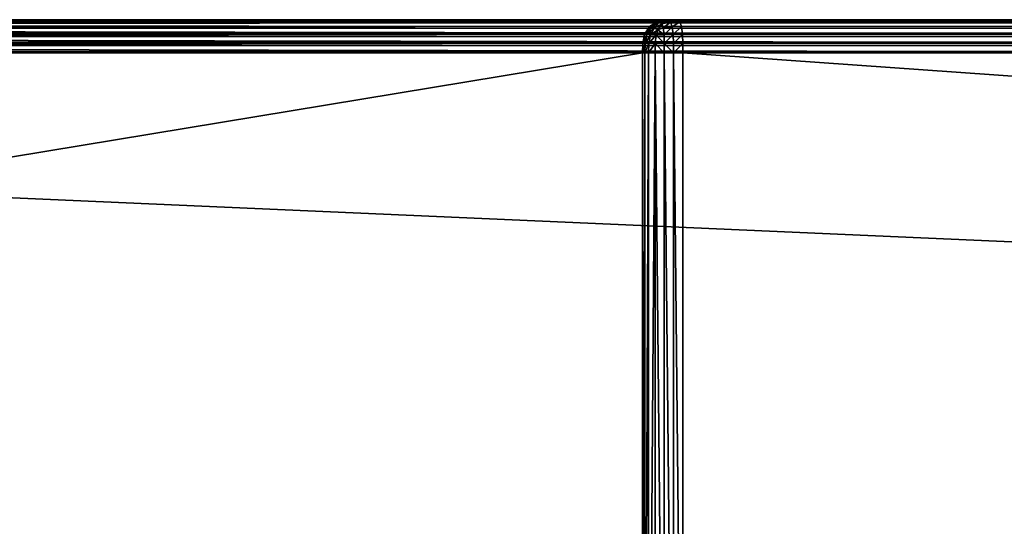
# Model space of a CAD drawing. Extents: x 811 to 6769, y 360 to 6805.
# Drawn here: x 2018 to 2048, y 4830 to 4845 of the extents above; entities that cross this region are included whole.
import ezdxf

# ---------------------------------------------------------------- set-up
doc = ezdxf.new("R2010")
doc.units = 0
doc.header["$LTSCALE"] = 25.4
doc.layers.get('0').update_dxf_attribs({"color": 13, "linetype": 'CONTINUOUS'})

# ---------------------------------------------------------------- blocks, each defined once
blk = doc.blocks.new('GROUP_29')
at = {"color": 0}
for p, q in [((0.425, 29.794, 0.976), (169.988, 29.794, 759.024)), ((0.425, 29.794, 0.976), (169.988, 29.794, 759.024)), ((0.662, 29.939, 0.976), (170.226, 29.939, 759.024)), ((0.662, 29.939, 0.976), (170.226, 29.939, 759.024)), ((0.937, 29.993, 0.976), (170.501, 29.993, 759.024)), ((0.937, 29.993, 0.976), (170.501, 29.993, 759.024)), ((738.955, 29.794, 0.201), (1.045, 29.794, 0.201)), ((738.955, 29.794, 0.201), (1.045, 29.794, 0.201)), ((738.903, 29.939, 0.433), (1.097, 29.939, 0.433)), ((738.903, 29.939, 0.433), (1.097, 29.939, 0.433)), ((738.843, 29.993, 0.702), (1.157, 29.993, 0.702)), ((738.843, 29.993, 0.702), (1.157, 29.993, 0.702)), ((170.782, 30, 759.024), (1.218, 30, 0.976)), ((1.218, 30, 0.976), (738.782, 30, 0.976)), ((170.782, 30, 759.024), (1.218, 30, 0.976)), ((1.218, 30, 0.976), (738.782, 30, 0.976)), ((691.313, 30, 39), (48.687, 30, 39)), ((48.687, 30, 39), (201.24, 30, 721)), ((48.687, 30, 39), (201.24, 30, 721)), ((691.313, 30, 39), (48.687, 30, 39)), ((201.404, 29.993, 720.445), (49.099, 29.993, 39.555)), ((201.404, 29.993, 720.445), (49.099, 29.993, 39.555)), ((49.319, 29.993, 39.281), (690.681, 29.993, 39.281)), ((49.319, 29.993, 39.281), (690.681, 29.993, 39.281)), ((201.564, 29.939, 719.901), (49.503, 29.939, 40.099)), ((201.564, 29.939, 719.901), (49.503, 29.939, 40.099)), ((201.703, 29.794, 719.432), (49.852, 29.794, 40.568)), ((201.703, 29.794, 719.432), (49.852, 29.794, 40.568)), ((49.938, 29.939, 39.556), (690.062, 29.939, 39.556)), ((49.938, 29.939, 39.556), (690.062, 29.939, 39.556)), ((50.472, 29.794, 39.794), (689.528, 29.794, 39.794)), ((50.472, 29.794, 39.794), (689.528, 29.794, 39.794)), ((169.843, 29.556, 759.024), (169.988, 29.794, 759.024)), ((169.843, 29.556, 759.024), (169.988, 29.794, 759.024)), ((169.911, 29.552, 759.297), (170.055, 29.788, 759.297)), ((169.911, 29.552, 759.297), (170.055, 29.788, 759.297)), ((169.988, 29.794, 759.024), (170.226, 29.939, 759.024)), ((169.988, 29.794, 759.024), (170.226, 29.939, 759.024)), ((169.988, 29.794, 759.024), (170.055, 29.788, 759.297)), ((169.988, 29.794, 759.024), (170.055, 29.788, 759.297)), ((170.017, 29.542, 759.553), (170.146, 29.754, 759.553)), ((170.017, 29.542, 759.553), (170.146, 29.754, 759.553)), ((170.055, 29.788, 759.297), (170.29, 29.932, 759.297)), ((170.055, 29.788, 759.297), (170.29, 29.932, 759.297)), ((170.055, 29.788, 759.297), (170.146, 29.754, 759.553)), ((170.055, 29.788, 759.297), (170.146, 29.754, 759.553)), ((170.146, 29.754, 759.553), (170.358, 29.883, 759.553)), ((170.146, 29.754, 759.553), (170.358, 29.883, 759.553)), ((170.146, 29.754, 759.553), (170.238, 29.696, 759.703)), ((170.146, 29.754, 759.553), (170.238, 29.696, 759.703)), ((170.226, 29.939, 759.024), (170.501, 29.993, 759.024)), ((170.226, 29.939, 759.024), (170.501, 29.993, 759.024)), ((170.226, 29.939, 759.024), (170.29, 29.932, 759.297)), ((170.226, 29.939, 759.024), (170.29, 29.932, 759.297)), ((170.404, 29.754, 759.76), (170.238, 29.696, 759.703)), ((170.404, 29.754, 759.76), (170.238, 29.696, 759.703)), ((170.29, 29.932, 759.297), (170.563, 29.985, 759.297)), ((170.29, 29.932, 759.297), (170.563, 29.985, 759.297)), ((170.29, 29.932, 759.297), (170.358, 29.883, 759.553)), ((170.29, 29.932, 759.297), (170.358, 29.883, 759.553)), ((170.622, 29.932, 759.563), (170.358, 29.883, 759.553)), ((170.622, 29.932, 759.563), (170.358, 29.883, 759.553)), ((170.358, 29.883, 759.553), (170.404, 29.754, 759.76)), ((170.358, 29.883, 759.553), (170.404, 29.754, 759.76)), ((170.674, 29.788, 759.793), (170.404, 29.754, 759.76)), ((170.674, 29.788, 759.793), (170.404, 29.754, 759.76)), ((170.404, 29.754, 759.76), (170.432, 29.542, 759.886)), ((170.404, 29.754, 759.76), (170.432, 29.542, 759.886)), ((170.501, 29.993, 759.024), (170.782, 30, 759.024)), ((170.501, 29.993, 759.024), (170.782, 30, 759.024)), ((170.501, 29.993, 759.024), (170.563, 29.985, 759.297)), ((170.501, 29.993, 759.024), (170.563, 29.985, 759.297)), ((170.843, 29.993, 759.298), (170.563, 29.985, 759.297)), ((170.843, 29.993, 759.298), (170.563, 29.985, 759.297)), ((170.563, 29.985, 759.297), (170.622, 29.932, 759.563)), ((170.563, 29.985, 759.297), (170.622, 29.932, 759.563)), ((170.903, 29.939, 759.567), (170.622, 29.932, 759.563)), ((170.903, 29.939, 759.567), (170.622, 29.932, 759.563)), ((170.622, 29.932, 759.563), (170.674, 29.788, 759.793)), ((170.622, 29.932, 759.563), (170.674, 29.788, 759.793)), ((170.955, 29.794, 759.799), (170.674, 29.788, 759.793)), ((170.955, 29.794, 759.799), (170.674, 29.788, 759.793)), ((170.674, 29.788, 759.793), (170.705, 29.552, 759.934)), ((170.674, 29.788, 759.793), (170.705, 29.552, 759.934)), ((569.218, 30, 759.024), (170.782, 30, 759.024)), ((170.782, 30, 759.024), (170.843, 29.993, 759.298)), ((170.782, 30, 759.024), (170.843, 29.993, 759.298)), ((569.218, 30, 759.024), (170.782, 30, 759.024)), ((170.843, 29.993, 759.298), (569.157, 29.993, 759.298)), ((170.843, 29.993, 759.298), (569.157, 29.993, 759.298)), ((170.843, 29.993, 759.298), (170.903, 29.939, 759.567)), ((170.843, 29.993, 759.298), (170.903, 29.939, 759.567)), ((170.903, 29.939, 759.567), (569.097, 29.939, 759.567)), ((170.903, 29.939, 759.567), (569.097, 29.939, 759.567)), ((170.903, 29.939, 759.567), (170.955, 29.794, 759.799)), ((170.903, 29.939, 759.567), (170.955, 29.794, 759.799)), ((170.955, 29.794, 759.799), (569.045, 29.794, 759.799)), ((170.955, 29.794, 759.799), (569.045, 29.794, 759.799)), ((170.955, 29.794, 759.799), (170.987, 29.556, 759.941)), ((170.955, 29.794, 759.799), (170.987, 29.556, 759.941)), ((0.279, 29.556, 0.976), (169.843, 29.556, 759.024)), ((0.279, 29.556, 0.976), (169.843, 29.556, 759.024)), ((738.987, 29.556, 0.059), (1.013, 29.556, 0.059)), ((738.987, 29.556, 0.059), (1.013, 29.556, 0.059)), ((201.787, 29.556, 719.144), (50.065, 29.556, 40.856)), ((201.787, 29.556, 719.144), (50.065, 29.556, 40.856)), ((50.799, 29.556, 39.939), (689.201, 29.556, 39.939)), ((50.799, 29.556, 39.939), (689.201, 29.556, 39.939)), ((169.789, 29.281, 759.024), (169.843, 29.556, 759.024)), ((169.789, 29.281, 759.024), (169.843, 29.556, 759.024)), ((169.843, 29.556, 759.024), (169.911, 29.552, 759.297)), ((169.843, 29.556, 759.024), (169.911, 29.552, 759.297)), ((169.858, 29.28, 759.297), (169.911, 29.552, 759.297)), ((169.858, 29.28, 759.297), (169.911, 29.552, 759.297)), ((169.911, 29.552, 759.297), (170.017, 29.542, 759.553)), ((169.911, 29.552, 759.297), (170.017, 29.542, 759.553)), ((169.97, 29.28, 759.563), (170.017, 29.542, 759.553)), ((169.97, 29.28, 759.563), (170.017, 29.542, 759.553)), ((170.192, 29.542, 759.76), (170.017, 29.542, 759.553)), ((170.192, 29.542, 759.76), (170.017, 29.542, 759.553)), ((170.166, 29.28, 759.793), (170.192, 29.542, 759.76)), ((170.166, 29.28, 759.793), (170.192, 29.542, 759.76)), ((170.192, 29.542, 759.76), (170.238, 29.696, 759.703)), ((170.192, 29.542, 759.76), (170.238, 29.696, 759.703)), ((170.432, 29.542, 759.886), (170.192, 29.542, 759.76)), ((170.432, 29.542, 759.886), (170.192, 29.542, 759.76)), ((170.705, 29.552, 759.934), (170.432, 29.542, 759.886)), ((170.705, 29.552, 759.934), (170.432, 29.542, 759.886)), ((170.433, 29.28, 759.934), (170.432, 29.542, 759.886)), ((170.433, 29.28, 759.934), (170.432, 29.542, 759.886)), ((170.987, 29.556, 759.941), (170.705, 29.552, 759.934)), ((170.987, 29.556, 759.941), (170.705, 29.552, 759.934)), ((170.705, 29.552, 759.934), (170.717, 29.28, 759.986)), ((170.705, 29.552, 759.934), (170.717, 29.28, 759.986)), ((170.987, 29.556, 759.941), (569.013, 29.556, 759.941)), ((170.987, 29.556, 759.941), (569.013, 29.556, 759.941)), ((170.987, 29.556, 759.941), (170.998, 29.281, 759.993)), ((170.987, 29.556, 759.941), (170.998, 29.281, 759.993)), ((0.226, 29.281, 0.976), (169.789, 29.281, 759.024)), ((0.226, 29.281, 0.976), (169.789, 29.281, 759.024)), ((738.998, 29.281, 0.007), (1.002, 29.281, 0.007)), ((738.998, 29.281, 0.007), (1.002, 29.281, 0.007)), ((201.818, 29.281, 719.039), (50.143, 29.281, 40.961)), ((201.818, 29.281, 719.039), (50.143, 29.281, 40.961)), ((50.919, 29.281, 39.993), (689.081, 29.281, 39.993)), ((50.919, 29.281, 39.993), (689.081, 29.281, 39.993)), ((169.782, 29, 759.024), (169.789, 29.281, 759.024)), ((169.782, 29, 759.024), (169.789, 29.281, 759.024)), ((169.789, 29.281, 759.024), (169.858, 29.28, 759.297)), ((169.789, 29.281, 759.024), (169.858, 29.28, 759.297)), ((169.85, 29, 759.298), (169.858, 29.28, 759.297)), ((169.85, 29, 759.298), (169.858, 29.28, 759.297)), ((169.97, 29.28, 759.563), (169.858, 29.28, 759.297)), ((169.97, 29.28, 759.563), (169.858, 29.28, 759.297)), ((169.964, 29, 759.567), (169.97, 29.28, 759.563)), ((169.964, 29, 759.567), (169.97, 29.28, 759.563)), ((170.166, 29.28, 759.793), (169.97, 29.28, 759.563)), ((170.166, 29.28, 759.793), (169.97, 29.28, 759.563)), ((170.161, 29, 759.799), (170.166, 29.28, 759.793)), ((170.161, 29, 759.799), (170.166, 29.28, 759.793)), ((170.433, 29.28, 759.934), (170.166, 29.28, 759.793)), ((170.433, 29.28, 759.934), (170.166, 29.28, 759.793)), ((170.431, 29, 759.941), (170.433, 29.28, 759.934)), ((170.431, 29, 759.941), (170.433, 29.28, 759.934)), ((170.717, 29.28, 759.986), (170.433, 29.28, 759.934)), ((170.717, 29.28, 759.986), (170.433, 29.28, 759.934)), ((170.998, 29.281, 759.993), (170.717, 29.28, 759.986)), ((170.998, 29.281, 759.993), (170.717, 29.28, 759.986)), ((170.718, 29, 759.993), (170.717, 29.28, 759.986)), ((170.718, 29, 759.993), (170.717, 29.28, 759.986)), ((170.998, 29.281, 759.993), (569.002, 29.281, 759.993)), ((170.998, 29.281, 759.993), (569.002, 29.281, 759.993)), ((170.998, 29.281, 759.993), (171, 29, 760)), ((170.998, 29.281, 759.993), (171, 29, 760)), ((0.218, 29, 0.976), (169.782, 29, 759.024)), ((0.218, 29, 0.976), (169.782, 29, 759.024)), ((739, 29), (1, 29)), ((739, 29), (1, 29)), ((201.823, 29, 719.024), (50.154, 29, 40.976)), ((201.823, 29, 719.024), (50.154, 29, 40.976)), ((50.936, 29, 40), (689.064, 29, 40)), ((50.936, 29, 40), (689.064, 29, 40)), ((169.85, 29, 759.298), (169.782, 29, 759.024)), ((169.782, 29, 759.024), (169.782, 1, 759.024)), ((169.85, 29, 759.298), (169.782, 29, 759.024)), ((169.782, 29, 759.024), (169.782, 1, 759.024)), ((169.85, 1, 759.298), (169.85, 29, 759.298)), ((169.964, 29, 759.567), (169.85, 29, 759.298)), ((169.85, 1, 759.298), (169.85, 29, 759.298)), ((169.964, 29, 759.567), (169.85, 29, 759.298)), ((170.161, 29, 759.799), (169.964, 29, 759.567)), ((169.964, 1, 759.567), (169.964, 29, 759.567)), ((169.964, 1, 759.567), (169.964, 29, 759.567)), ((170.161, 29, 759.799), (169.964, 29, 759.567)), ((170.431, 29, 759.941), (170.161, 29, 759.799)), ((170.161, 1, 759.799), (170.161, 29, 759.799)), ((170.161, 1, 759.799), (170.161, 29, 759.799)), ((170.431, 29, 759.941), (170.161, 29, 759.799)), ((170.431, 1, 759.941), (170.431, 29, 759.941)), ((170.718, 29, 759.993), (170.431, 29, 759.941)), ((170.431, 1, 759.941), (170.431, 29, 759.941)), ((170.718, 29, 759.993), (170.431, 29, 759.941)), ((171, 29, 760), (170.718, 29, 759.993)), ((170.718, 1, 759.993), (170.718, 29, 759.993)), ((170.718, 1, 759.993), (170.718, 29, 759.993)), ((171, 29, 760), (170.718, 29, 759.993)), ((171, 1, 760), (171, 29, 760)), ((171, 29, 760), (569, 29, 760)), ((171, 29, 760), (569, 29, 760)), ((171, 1, 760), (171, 29, 760))]:
    blk.add_line(p, q, dxfattribs=at)
mesh = blk.add_polyface(dxfattribs=at)
corners = [(169.988, 29.794, 759.024), (0.279, 29.556, 0.976), (169.843, 29.556, 759.024), (0.425, 29.794, 0.976)]
mesh.append_faces([[corners[k] for k in face] for face in [(0, 1, 2), (1, 0, 3)]], dxfattribs={"vtx0": -1, "color": 0})
mesh = blk.add_polyface(dxfattribs=at)
corners = [(169.988, 29.794, 759.024), (0.662, 29.939, 0.976), (0.425, 29.794, 0.976), (170.226, 29.939, 759.024)]
mesh.append_faces([[corners[k] for k in face] for face in [(0, 1, 2), (1, 0, 3)]], dxfattribs={"vtx0": -1, "color": 0})
mesh = blk.add_polyface(dxfattribs=at)
corners = [(170.226, 29.939, 759.024), (0.937, 29.993, 0.976), (0.662, 29.939, 0.976), (170.501, 29.993, 759.024)]
mesh.append_faces([[corners[k] for k in face] for face in [(0, 1, 2), (1, 0, 3)]], dxfattribs={"vtx0": -1, "color": 0})
mesh = blk.add_polyface(dxfattribs=at)
corners = [(170.501, 29.993, 759.024), (1.218, 30, 0.976), (0.937, 29.993, 0.976), (170.782, 30, 759.024)]
mesh.append_faces([[corners[k] for k in face] for face in [(0, 1, 2), (1, 0, 3)]], dxfattribs={"vtx0": -1, "color": 0})
mesh = blk.add_polyface(dxfattribs=at)
corners = [(1.045, 29.794, 0.201), (738.987, 29.556, 0.059), (1.013, 29.556, 0.059), (738.955, 29.794, 0.201)]
mesh.append_faces([[corners[k] for k in face] for face in [(0, 1, 2), (1, 0, 3)]], dxfattribs={"vtx0": -1, "color": 0})
mesh = blk.add_polyface(dxfattribs=at)
corners = [(1.097, 29.939, 0.433), (738.955, 29.794, 0.201), (1.045, 29.794, 0.201), (738.903, 29.939, 0.433)]
mesh.append_faces([[corners[k] for k in face] for face in [(0, 1, 2), (1, 0, 3)]], dxfattribs={"vtx0": -1, "color": 0})
mesh = blk.add_polyface(dxfattribs=at)
corners = [(1.157, 29.993, 0.702), (738.903, 29.939, 0.433), (1.097, 29.939, 0.433), (738.843, 29.993, 0.702)]
mesh.append_faces([[corners[k] for k in face] for face in [(0, 1, 2), (1, 0, 3)]], dxfattribs={"vtx0": -1, "color": 0})
mesh = blk.add_polyface(dxfattribs=at)
corners = [(1.218, 30, 0.976), (738.843, 29.993, 0.702), (1.157, 29.993, 0.702), (738.782, 30, 0.976)]
mesh.append_faces([[corners[k] for k in face] for face in [(0, 1, 2), (1, 0, 3)]], dxfattribs={"vtx0": -1, "color": 0})
mesh = blk.add_polyface(dxfattribs=at)
corners = [(1.218, 30, 0.976), (48.687, 30, 39), (738.782, 30, 0.976), (170.782, 30, 759.024), (691.313, 30, 39), (201.24, 30, 721), (538.76, 30, 721), (569.218, 30, 759.024)]
mesh.append_faces([[corners[k] for k in face] for face in [(0, 1, 2), (1, 3, 5), (5, 3, 6), (7, 6, 3)]], dxfattribs={"vtx0": -1, "vtx1": -1, "color": 0})
mesh.append_faces([[corners[k] for k in face] for face in [(1, 0, 3), (2, 1, 4), (4, 7, 2), (7, 4, 6)]], dxfattribs={"vtx0": -1, "vtx2": -1, "color": 0})
mesh = blk.add_polyface(dxfattribs=at)
corners = [(48.687, 30, 39), (690.681, 29.993, 39.281), (691.313, 30, 39), (49.319, 29.993, 39.281)]
mesh.append_faces([[corners[k] for k in face] for face in [(0, 1, 2), (1, 0, 3)]], dxfattribs={"vtx0": -1, "color": 0})
mesh = blk.add_polyface(dxfattribs=at)
corners = [(201.24, 30, 721), (49.099, 29.993, 39.555), (48.687, 30, 39), (201.404, 29.993, 720.445)]
mesh.append_faces([[corners[k] for k in face] for face in [(0, 1, 2), (1, 0, 3)]], dxfattribs={"vtx0": -1, "color": 0})
mesh = blk.add_polyface(dxfattribs=at)
corners = [(201.404, 29.993, 720.445), (49.503, 29.939, 40.099), (49.099, 29.993, 39.555), (201.564, 29.939, 719.901)]
mesh.append_faces([[corners[k] for k in face] for face in [(0, 1, 2), (1, 0, 3)]], dxfattribs={"vtx0": -1, "color": 0})
mesh = blk.add_polyface(dxfattribs=at)
corners = [(49.319, 29.993, 39.281), (690.062, 29.939, 39.556), (690.681, 29.993, 39.281), (49.938, 29.939, 39.556)]
mesh.append_faces([[corners[k] for k in face] for face in [(0, 1, 2), (1, 0, 3)]], dxfattribs={"vtx0": -1, "color": 0})
mesh = blk.add_polyface(dxfattribs=at)
corners = [(201.564, 29.939, 719.901), (49.852, 29.794, 40.568), (49.503, 29.939, 40.099), (201.703, 29.794, 719.432)]
mesh.append_faces([[corners[k] for k in face] for face in [(0, 1, 2), (1, 0, 3)]], dxfattribs={"vtx0": -1, "color": 0})
mesh = blk.add_polyface(dxfattribs=at)
corners = [(49.852, 29.794, 40.568), (201.787, 29.556, 719.144), (50.065, 29.556, 40.856), (201.703, 29.794, 719.432)]
mesh.append_faces([[corners[k] for k in face] for face in [(0, 1, 2), (1, 0, 3)]], dxfattribs={"vtx0": -1, "color": 0})
mesh = blk.add_polyface(dxfattribs=at)
corners = [(49.938, 29.939, 39.556), (689.528, 29.794, 39.794), (690.062, 29.939, 39.556), (50.472, 29.794, 39.794)]
mesh.append_faces([[corners[k] for k in face] for face in [(0, 1, 2), (1, 0, 3)]], dxfattribs={"vtx0": -1, "color": 0})
mesh = blk.add_polyface(dxfattribs=at)
corners = [(50.799, 29.556, 39.939), (689.528, 29.794, 39.794), (50.472, 29.794, 39.794), (689.201, 29.556, 39.939)]
mesh.append_faces([[corners[k] for k in face] for face in [(0, 1, 2), (1, 0, 3)]], dxfattribs={"vtx0": -1, "color": 0})
mesh = blk.add_polyface(dxfattribs=at)
corners = [(170.055, 29.788, 759.297), (169.843, 29.556, 759.024), (169.911, 29.552, 759.297), (169.988, 29.794, 759.024)]
mesh.append_faces([[corners[k] for k in face] for face in [(0, 1, 2), (1, 0, 3)]], dxfattribs={"vtx0": -1, "color": 0})
mesh = blk.add_polyface(dxfattribs=at)
corners = [(170.146, 29.754, 759.553), (169.911, 29.552, 759.297), (170.017, 29.542, 759.553), (170.055, 29.788, 759.297)]
mesh.append_faces([[corners[k] for k in face] for face in [(0, 1, 2), (1, 0, 3)]], dxfattribs={"vtx0": -1, "color": 0})
mesh = blk.add_polyface(dxfattribs=at)
corners = [(170.055, 29.788, 759.297), (170.226, 29.939, 759.024), (169.988, 29.794, 759.024), (170.29, 29.932, 759.297)]
mesh.append_faces([[corners[k] for k in face] for face in [(0, 1, 2), (1, 0, 3)]], dxfattribs={"vtx0": -1, "color": 0})
mesh = blk.add_polyface(dxfattribs=at)
corners = [(170.238, 29.696, 759.703), (170.017, 29.542, 759.553), (170.192, 29.542, 759.76), (170.146, 29.754, 759.553)]
mesh.append_faces([[corners[k] for k in face] for face in [(0, 1, 2), (1, 0, 3)]], dxfattribs={"vtx0": -1, "color": 0})
mesh = blk.add_polyface(dxfattribs=at)
corners = [(170.146, 29.754, 759.553), (170.29, 29.932, 759.297), (170.055, 29.788, 759.297), (170.358, 29.883, 759.553)]
mesh.append_faces([[corners[k] for k in face] for face in [(0, 1, 2), (1, 0, 3)]], dxfattribs={"vtx0": -1, "color": 0})
mesh = blk.add_polyface(dxfattribs=at)
corners = [(170.238, 29.696, 759.703), (170.358, 29.883, 759.553), (170.146, 29.754, 759.553), (170.404, 29.754, 759.76)]
mesh.append_faces([[corners[k] for k in face] for face in [(0, 1, 2), (1, 0, 3)]], dxfattribs={"vtx0": -1, "color": 0})
mesh = blk.add_polyface(dxfattribs=at)
corners = [(170.432, 29.542, 759.886), (170.238, 29.696, 759.703), (170.192, 29.542, 759.76), (170.404, 29.754, 759.76)]
mesh.append_faces([[corners[k] for k in face] for face in [(0, 1, 2), (1, 0, 3)]], dxfattribs={"vtx0": -1, "color": 0})
mesh = blk.add_polyface(dxfattribs=at)
corners = [(170.29, 29.932, 759.297), (170.501, 29.993, 759.024), (170.226, 29.939, 759.024), (170.563, 29.985, 759.297)]
mesh.append_faces([[corners[k] for k in face] for face in [(0, 1, 2), (1, 0, 3)]], dxfattribs={"vtx0": -1, "color": 0})
mesh = blk.add_polyface(dxfattribs=at)
corners = [(170.358, 29.883, 759.553), (170.563, 29.985, 759.297), (170.29, 29.932, 759.297), (170.622, 29.932, 759.563)]
mesh.append_faces([[corners[k] for k in face] for face in [(0, 1, 2), (1, 0, 3)]], dxfattribs={"vtx0": -1, "color": 0})
mesh = blk.add_polyface(dxfattribs=at)
corners = [(170.404, 29.754, 759.76), (170.622, 29.932, 759.563), (170.358, 29.883, 759.553), (170.674, 29.788, 759.793)]
mesh.append_faces([[corners[k] for k in face] for face in [(0, 1, 2), (1, 0, 3)]], dxfattribs={"vtx0": -1, "color": 0})
mesh = blk.add_polyface(dxfattribs=at)
corners = [(170.432, 29.542, 759.886), (170.674, 29.788, 759.793), (170.404, 29.754, 759.76), (170.705, 29.552, 759.934)]
mesh.append_faces([[corners[k] for k in face] for face in [(0, 1, 2), (1, 0, 3)]], dxfattribs={"vtx0": -1, "color": 0})
mesh = blk.add_polyface(dxfattribs=at)
corners = [(170.563, 29.985, 759.297), (170.782, 30, 759.024), (170.501, 29.993, 759.024), (170.843, 29.993, 759.298)]
mesh.append_faces([[corners[k] for k in face] for face in [(0, 1, 2), (1, 0, 3)]], dxfattribs={"vtx0": -1, "color": 0})
mesh = blk.add_polyface(dxfattribs=at)
corners = [(170.622, 29.932, 759.563), (170.843, 29.993, 759.298), (170.563, 29.985, 759.297), (170.903, 29.939, 759.567)]
mesh.append_faces([[corners[k] for k in face] for face in [(0, 1, 2), (1, 0, 3)]], dxfattribs={"vtx0": -1, "color": 0})
mesh = blk.add_polyface(dxfattribs=at)
corners = [(170.674, 29.788, 759.793), (170.903, 29.939, 759.567), (170.622, 29.932, 759.563), (170.955, 29.794, 759.799)]
mesh.append_faces([[corners[k] for k in face] for face in [(0, 1, 2), (1, 0, 3)]], dxfattribs={"vtx0": -1, "color": 0})
mesh = blk.add_polyface(dxfattribs=at)
corners = [(170.705, 29.552, 759.934), (170.955, 29.794, 759.799), (170.674, 29.788, 759.793), (170.987, 29.556, 759.941)]
mesh.append_faces([[corners[k] for k in face] for face in [(0, 1, 2), (1, 0, 3)]], dxfattribs={"vtx0": -1, "color": 0})
mesh = blk.add_polyface(dxfattribs=at)
corners = [(170.843, 29.993, 759.298), (569.218, 30, 759.024), (170.782, 30, 759.024), (569.157, 29.993, 759.298)]
mesh.append_faces([[corners[k] for k in face] for face in [(0, 1, 2), (1, 0, 3)]], dxfattribs={"vtx0": -1, "color": 0})
mesh = blk.add_polyface(dxfattribs=at)
corners = [(170.903, 29.939, 759.567), (569.157, 29.993, 759.298), (170.843, 29.993, 759.298), (569.097, 29.939, 759.567)]
mesh.append_faces([[corners[k] for k in face] for face in [(0, 1, 2), (1, 0, 3)]], dxfattribs={"vtx0": -1, "color": 0})
mesh = blk.add_polyface(dxfattribs=at)
corners = [(170.955, 29.794, 759.799), (569.097, 29.939, 759.567), (170.903, 29.939, 759.567), (569.045, 29.794, 759.799)]
mesh.append_faces([[corners[k] for k in face] for face in [(0, 1, 2), (1, 0, 3)]], dxfattribs={"vtx0": -1, "color": 0})
mesh = blk.add_polyface(dxfattribs=at)
corners = [(170.987, 29.556, 759.941), (569.045, 29.794, 759.799), (170.955, 29.794, 759.799), (569.013, 29.556, 759.941)]
mesh.append_faces([[corners[k] for k in face] for face in [(0, 1, 2), (1, 0, 3)]], dxfattribs={"vtx0": -1, "color": 0})
mesh = blk.add_polyface(dxfattribs=at)
corners = [(169.843, 29.556, 759.024), (0.226, 29.281, 0.976), (169.789, 29.281, 759.024), (0.279, 29.556, 0.976)]
mesh.append_faces([[corners[k] for k in face] for face in [(0, 1, 2), (1, 0, 3)]], dxfattribs={"vtx0": -1, "color": 0})
mesh = blk.add_polyface(dxfattribs=at)
corners = [(1.013, 29.556, 0.059), (738.998, 29.281, 0.007), (1.002, 29.281, 0.007), (738.987, 29.556, 0.059)]
mesh.append_faces([[corners[k] for k in face] for face in [(0, 1, 2), (1, 0, 3)]], dxfattribs={"vtx0": -1, "color": 0})
mesh = blk.add_polyface(dxfattribs=at)
corners = [(50.065, 29.556, 40.856), (201.818, 29.281, 719.039), (50.143, 29.281, 40.961), (201.787, 29.556, 719.144)]
mesh.append_faces([[corners[k] for k in face] for face in [(0, 1, 2), (1, 0, 3)]], dxfattribs={"vtx0": -1, "color": 0})
mesh = blk.add_polyface(dxfattribs=at)
corners = [(50.919, 29.281, 39.993), (689.201, 29.556, 39.939), (50.799, 29.556, 39.939), (689.081, 29.281, 39.993)]
mesh.append_faces([[corners[k] for k in face] for face in [(0, 1, 2), (1, 0, 3)]], dxfattribs={"vtx0": -1, "color": 0})
mesh = blk.add_polyface(dxfattribs=at)
corners = [(169.911, 29.552, 759.297), (169.789, 29.281, 759.024), (169.858, 29.28, 759.297), (169.843, 29.556, 759.024)]
mesh.append_faces([[corners[k] for k in face] for face in [(0, 1, 2), (1, 0, 3)]], dxfattribs={"vtx0": -1, "color": 0})
mesh = blk.add_polyface(dxfattribs=at)
corners = [(170.017, 29.542, 759.553), (169.858, 29.28, 759.297), (169.97, 29.28, 759.563), (169.911, 29.552, 759.297)]
mesh.append_faces([[corners[k] for k in face] for face in [(0, 1, 2), (1, 0, 3)]], dxfattribs={"vtx0": -1, "color": 0})
mesh = blk.add_polyface(dxfattribs=at)
corners = [(170.192, 29.542, 759.76), (169.97, 29.28, 759.563), (170.166, 29.28, 759.793), (170.017, 29.542, 759.553)]
mesh.append_faces([[corners[k] for k in face] for face in [(0, 1, 2), (1, 0, 3)]], dxfattribs={"vtx0": -1, "color": 0})
mesh = blk.add_polyface(dxfattribs=at)
corners = [(170.433, 29.28, 759.934), (170.192, 29.542, 759.76), (170.166, 29.28, 759.793), (170.432, 29.542, 759.886)]
mesh.append_faces([[corners[k] for k in face] for face in [(0, 1, 2), (1, 0, 3)]], dxfattribs={"vtx0": -1, "color": 0})
mesh = blk.add_polyface(dxfattribs=at)
corners = [(170.433, 29.28, 759.934), (170.705, 29.552, 759.934), (170.432, 29.542, 759.886), (170.717, 29.28, 759.986)]
mesh.append_faces([[corners[k] for k in face] for face in [(0, 1, 2), (1, 0, 3)]], dxfattribs={"vtx0": -1, "color": 0})
mesh = blk.add_polyface(dxfattribs=at)
corners = [(170.717, 29.28, 759.986), (170.987, 29.556, 759.941), (170.705, 29.552, 759.934), (170.998, 29.281, 759.993)]
mesh.append_faces([[corners[k] for k in face] for face in [(0, 1, 2), (1, 0, 3)]], dxfattribs={"vtx0": -1, "color": 0})
mesh = blk.add_polyface(dxfattribs=at)
corners = [(170.998, 29.281, 759.993), (569.013, 29.556, 759.941), (170.987, 29.556, 759.941), (569.002, 29.281, 759.993)]
mesh.append_faces([[corners[k] for k in face] for face in [(0, 1, 2), (1, 0, 3)]], dxfattribs={"vtx0": -1, "color": 0})
mesh = blk.add_polyface(dxfattribs=at)
corners = [(169.789, 29.281, 759.024), (0.218, 29, 0.976), (169.782, 29, 759.024), (0.226, 29.281, 0.976)]
mesh.append_faces([[corners[k] for k in face] for face in [(0, 1, 2), (1, 0, 3)]], dxfattribs={"vtx0": -1, "color": 0})
mesh = blk.add_polyface(dxfattribs=at)
corners = [(1.002, 29.281, 0.007), (739, 29), (1, 29), (738.998, 29.281, 0.007)]
mesh.append_faces([[corners[k] for k in face] for face in [(0, 1, 2), (1, 0, 3)]], dxfattribs={"vtx0": -1, "color": 0})
mesh = blk.add_polyface(dxfattribs=at)
corners = [(50.143, 29.281, 40.961), (201.823, 29, 719.024), (50.154, 29, 40.976), (201.818, 29.281, 719.039)]
mesh.append_faces([[corners[k] for k in face] for face in [(0, 1, 2), (1, 0, 3)]], dxfattribs={"vtx0": -1, "color": 0})
mesh = blk.add_polyface(dxfattribs=at)
corners = [(50.936, 29, 40), (689.081, 29.281, 39.993), (50.919, 29.281, 39.993), (689.064, 29, 40)]
mesh.append_faces([[corners[k] for k in face] for face in [(0, 1, 2), (1, 0, 3)]], dxfattribs={"vtx0": -1, "color": 0})
mesh = blk.add_polyface(dxfattribs=at)
corners = [(169.858, 29.28, 759.297), (169.782, 29, 759.024), (169.85, 29, 759.298), (169.789, 29.281, 759.024)]
mesh.append_faces([[corners[k] for k in face] for face in [(0, 1, 2), (1, 0, 3)]], dxfattribs={"vtx0": -1, "color": 0})
mesh = blk.add_polyface(dxfattribs=at)
corners = [(169.97, 29.28, 759.563), (169.85, 29, 759.298), (169.964, 29, 759.567), (169.858, 29.28, 759.297)]
mesh.append_faces([[corners[k] for k in face] for face in [(0, 1, 2), (1, 0, 3)]], dxfattribs={"vtx0": -1, "color": 0})
mesh = blk.add_polyface(dxfattribs=at)
corners = [(170.166, 29.28, 759.793), (169.964, 29, 759.567), (170.161, 29, 759.799), (169.97, 29.28, 759.563)]
mesh.append_faces([[corners[k] for k in face] for face in [(0, 1, 2), (1, 0, 3)]], dxfattribs={"vtx0": -1, "color": 0})
mesh = blk.add_polyface(dxfattribs=at)
corners = [(170.431, 29, 759.941), (170.166, 29.28, 759.793), (170.161, 29, 759.799), (170.433, 29.28, 759.934)]
mesh.append_faces([[corners[k] for k in face] for face in [(0, 1, 2), (1, 0, 3)]], dxfattribs={"vtx0": -1, "color": 0})
mesh = blk.add_polyface(dxfattribs=at)
corners = [(170.718, 29, 759.993), (170.433, 29.28, 759.934), (170.431, 29, 759.941), (170.717, 29.28, 759.986)]
mesh.append_faces([[corners[k] for k in face] for face in [(0, 1, 2), (1, 0, 3)]], dxfattribs={"vtx0": -1, "color": 0})
mesh = blk.add_polyface(dxfattribs=at)
corners = [(170.718, 29, 759.993), (170.998, 29.281, 759.993), (170.717, 29.28, 759.986), (171, 29, 760)]
mesh.append_faces([[corners[k] for k in face] for face in [(0, 1, 2), (1, 0, 3)]], dxfattribs={"vtx0": -1, "color": 0})
mesh = blk.add_polyface(dxfattribs=at)
corners = [(171, 29, 760), (569.002, 29.281, 759.993), (170.998, 29.281, 759.993), (569, 29, 760)]
mesh.append_faces([[corners[k] for k in face] for face in [(0, 1, 2), (1, 0, 3)]], dxfattribs={"vtx0": -1, "color": 0})
mesh = blk.add_polyface(dxfattribs=at)
corners = [(169.782, 29, 759.024), (0.218, 1, 0.976), (169.782, 1, 759.024), (0.218, 29, 0.976)]
mesh.append_faces([[corners[k] for k in face] for face in [(0, 1, 2), (1, 0, 3)]], dxfattribs={"vtx0": -1, "color": 0})
mesh = blk.add_polyface(dxfattribs=at)
corners = [(739, 29), (1, 1), (1, 29), (739, 1)]
mesh.append_faces([[corners[k] for k in face] for face in [(0, 1, 2), (1, 0, 3)]], dxfattribs={"vtx0": -1, "color": 0})
mesh = blk.add_polyface(dxfattribs=at)
corners = [(50.154, 29, 40.976), (201.823, 1, 719.024), (50.154, 1, 40.976), (201.823, 29, 719.024)]
mesh.append_faces([[corners[k] for k in face] for face in [(0, 1, 2), (1, 0, 3)]], dxfattribs={"vtx0": -1, "color": 0})
mesh = blk.add_polyface(dxfattribs=at)
corners = [(689.064, 1, 40), (50.936, 29, 40), (50.936, 1, 40), (689.064, 29, 40)]
mesh.append_faces([[corners[k] for k in face] for face in [(0, 1, 2), (1, 0, 3)]], dxfattribs={"vtx0": -1, "color": 0})
mesh = blk.add_polyface(dxfattribs=at)
corners = [(169.85, 29, 759.298), (169.782, 1, 759.024), (169.85, 1, 759.298), (169.782, 29, 759.024)]
mesh.append_faces([[corners[k] for k in face] for face in [(0, 1, 2), (1, 0, 3)]], dxfattribs={"vtx0": -1, "color": 0})
mesh = blk.add_polyface(dxfattribs=at)
corners = [(169.964, 29, 759.567), (169.85, 1, 759.298), (169.964, 1, 759.567), (169.85, 29, 759.298)]
mesh.append_faces([[corners[k] for k in face] for face in [(0, 1, 2), (1, 0, 3)]], dxfattribs={"vtx0": -1, "color": 0})
mesh = blk.add_polyface(dxfattribs=at)
corners = [(170.161, 29, 759.799), (169.964, 1, 759.567), (170.161, 1, 759.799), (169.964, 29, 759.567)]
mesh.append_faces([[corners[k] for k in face] for face in [(0, 1, 2), (1, 0, 3)]], dxfattribs={"vtx0": -1, "color": 0})
mesh = blk.add_polyface(dxfattribs=at)
corners = [(170.431, 1, 759.941), (170.161, 29, 759.799), (170.161, 1, 759.799), (170.431, 29, 759.941)]
mesh.append_faces([[corners[k] for k in face] for face in [(0, 1, 2), (1, 0, 3)]], dxfattribs={"vtx0": -1, "color": 0})
mesh = blk.add_polyface(dxfattribs=at)
corners = [(170.718, 1, 759.993), (170.431, 29, 759.941), (170.431, 1, 759.941), (170.718, 29, 759.993)]
mesh.append_faces([[corners[k] for k in face] for face in [(0, 1, 2), (1, 0, 3)]], dxfattribs={"vtx0": -1, "color": 0})
mesh = blk.add_polyface(dxfattribs=at)
corners = [(171, 1, 760), (170.718, 29, 759.993), (170.718, 1, 759.993), (171, 29, 760)]
mesh.append_faces([[corners[k] for k in face] for face in [(0, 1, 2), (1, 0, 3)]], dxfattribs={"vtx0": -1, "color": 0})
mesh = blk.add_polyface(dxfattribs=at)
corners = [(569, 1, 760), (171, 29, 760), (171, 1, 760), (569, 29, 760)]
mesh.append_faces([[corners[k] for k in face] for face in [(0, 1, 2), (1, 0, 3)]], dxfattribs={"vtx0": -1, "color": 0})
blk = doc.blocks.new('GROUP_25')
at = {"color": 7}
mesh = blk.add_polyface(dxfattribs=at)
corners = [(8.595, 559.881), (8.857, 29.75), (8.595, 40.119), (8.857, 570.25), (10.468, 578.928), (10.468, 21.072), (14.132, 585.202), (14.132, 14.798), (20.123, 10.962), (20.123, 589.038), (28.411, 590.725), (28.411, 9.275), (38.314, 9), (38.314, 591), (1871.686, 9), (1871.686, 591), (1881.589, 9.275), (1881.589, 590.725), (1889.877, 589.038), (1889.877, 10.962), (1895.868, 585.202), (1895.868, 14.798), (1899.532, 578.928), (1899.532, 21.072), (1901.143, 570.25), (1901.143, 29.75), (1901.405, 40.119), (1901.405, 559.881)]
mesh.append_faces([[corners[k] for k in face] for face in [(0, 1, 2), (26, 24, 27)]], dxfattribs={"vtx0": -1, "color": 7})
mesh.append_faces([[corners[k] for k in face] for face in [(1, 4, 5), (5, 6, 7), (7, 6, 8), (8, 10, 11), (11, 10, 12), (12, 13, 14), (14, 15, 16), (16, 18, 19), (19, 20, 21), (21, 22, 23), (23, 24, 25), (25, 24, 26)]], dxfattribs={"vtx0": -1, "vtx1": -1, "color": 7})
mesh.append_faces([[corners[k] for k in face] for face in [(1, 0, 3), (1, 3, 4), (5, 4, 6), (8, 6, 9), (8, 9, 10), (12, 10, 13), (14, 13, 15), (16, 15, 17), (16, 17, 18), (19, 18, 20), (21, 20, 22), (23, 22, 24)]], dxfattribs={"vtx0": -1, "vtx2": -1, "color": 7})
mesh = blk.add_polyface(dxfattribs=at)
corners = [(8.595, 40.119, 18), (8.857, 570.25, 18), (8.595, 559.881, 18), (8.857, 29.75, 18), (10.468, 21.072, 18), (10.468, 578.928, 18), (14.132, 14.798, 18), (14.132, 585.202, 18), (20.123, 589.038, 18), (20.123, 10.962, 18), (28.411, 590.725, 18), (28.411, 9.275, 18), (38.314, 9, 18), (38.314, 591, 18), (1871.686, 591, 18), (1871.686, 9, 18), (1881.589, 590.725, 18), (1881.589, 9.275, 18), (1889.877, 10.962, 18), (1889.877, 589.038, 18), (1895.868, 585.202, 18), (1895.868, 14.798, 18), (1899.532, 21.072, 18), (1899.532, 578.928, 18), (1901.143, 29.75, 18), (1901.143, 570.25, 18), (1901.405, 40.119, 18), (1901.405, 559.881, 18)]
mesh.append_faces([[corners[k] for k in face] for face in [(0, 1, 2), (25, 26, 27)]], dxfattribs={"vtx0": -1, "color": 7})
mesh.append_faces([[corners[k] for k in face] for face in [(1, 4, 5), (5, 6, 7), (7, 6, 8), (8, 9, 10), (10, 12, 13), (13, 12, 14), (14, 15, 16), (16, 18, 19), (19, 18, 20), (20, 22, 23), (23, 24, 25)]], dxfattribs={"vtx0": -1, "vtx1": -1, "color": 7})
mesh.append_faces([[corners[k] for k in face] for face in [(1, 0, 3), (1, 3, 4), (5, 4, 6), (8, 6, 9), (10, 9, 11), (10, 11, 12), (14, 12, 15), (16, 15, 17), (16, 17, 18), (20, 18, 21), (20, 21, 22), (23, 22, 24), (25, 24, 26)]], dxfattribs={"vtx0": -1, "vtx2": -1, "color": 7})
blk = doc.blocks.new('GROUP_12')
at = {"color": 0, "xscale": 1.047120418847683, "rotation": 89.99999999997827}
blk.add_blockref('GROUP_25', (669.842, 0, 770), dxfattribs=at)
at = {"color": 0}
blk.add_blockref('GROUP_29', (-0.158, 30, 10), dxfattribs=at)

msp = doc.modelspace()

# ---------------------------------------------------------------- block references
at = {"color": 0}
msp.add_blockref('GROUP_12', (1867.366, 4785.013), dxfattribs=at)

doc.saveas('drawing.dxf')
